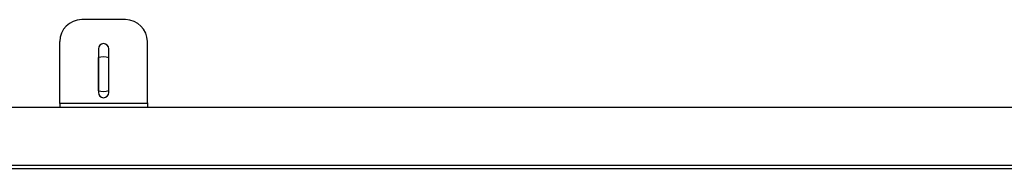
# Model space of a CAD drawing. Units: inches. Extents: x 1600 to 3218, y 39 to 1505.
# Drawn here: x 2345 to 2379, y 299 to 304 of the extents above; entities that cross this region are included whole.
import ezdxf

# ---------------------------------------------------------------- set-up
doc = ezdxf.new("R2010")
doc.units = ezdxf.units.IN
doc.header["$LTSCALE"] = 96
doc.header["$MEASUREMENT"] = 0

msp = doc.modelspace()

# ---------------------------------------------------------------- linework, layer by layer
at = {"color": 7, "linetype": 'Continuous', "lineweight": 25}
for p, q in [((2348.66, 304.27), (2347.16, 304.27)), ((2346.41, 301.414), (2346.41, 303.52)), ((2349.41, 301.414), (2349.41, 303.52)), ((2347.733, 303.27), (2347.733, 301.77)), ((2348.087, 301.77), (2348.087, 303.27)), ((2347.733, 301.833), (2347.733, 302.97)), ((2346.41, 301.39), (2346.41, 301.414)), ((2346.41, 301.39), (2346.41, 301.27)), ((2347.16, 301.39), (2346.41, 301.39)), ((2348.66, 301.39), (2347.16, 301.39)), ((2349.41, 301.39), (2348.66, 301.39)), ((2349.41, 301.414), (2349.41, 301.39)), ((2349.41, 301.39), (2349.41, 301.27)), ((2328.432, 301.27), (2477.482, 301.27)), ((2327.653, 299.17), (2443.988, 299.17)), ((2411.732, 299.27), (2334.182, 299.27))]:
    msp.add_line(p, q, dxfattribs=at)
for centre, radius, start, end in [((2347.16, 303.52), 0.75, 90, 180), ((2348.66, 303.52), 0.75, 0, 90), ((2347.91, 303.27), 0.177, 0, 180), ((2347.892, 302.401), 0.591, 70.7428, 105.6756), ((2347.892, 302.401), 0.591, 254.3244, 289.2572), ((2347.91, 301.77), 0.177, 180, 0)]:
    msp.add_arc(centre, radius, start, end, dxfattribs=at)

doc.saveas('drawing.dxf')
